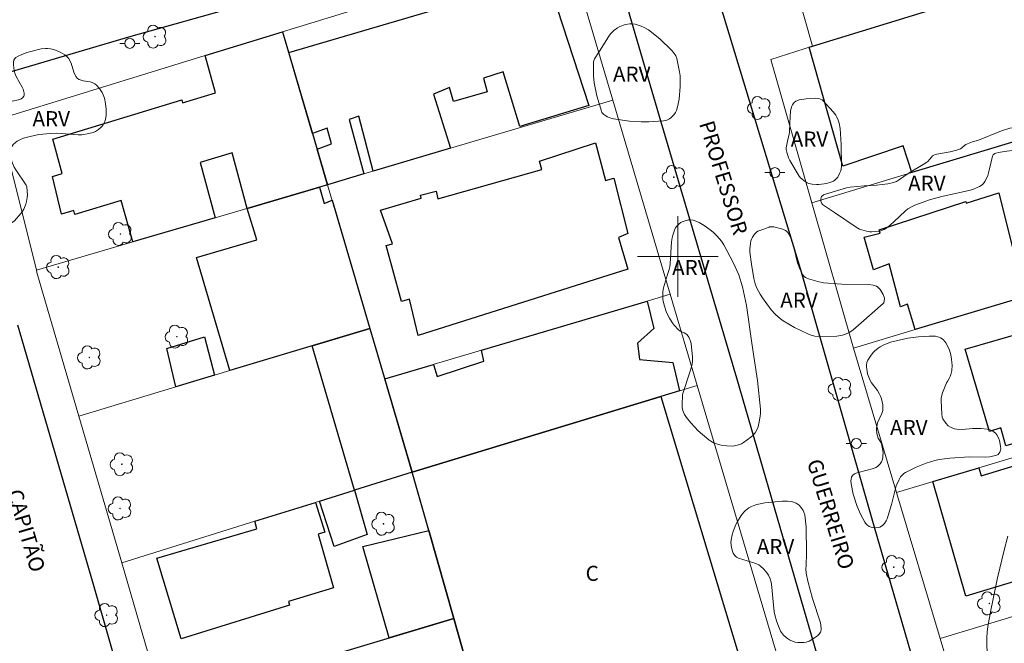
# Model space of a CAD drawing. Units: metres. Extents: x 285038 to 285553, y 1672683 to 1673247.
# Drawn here: x 285235 to 285332, y 1673062 to 1673123 of the extents above; entities that cross this region are included whole.
import ezdxf

# ---------------------------------------------------------------- set-up
doc = ezdxf.new("R2010")
doc.units = ezdxf.units.M
doc.header["$MEASUREMENT"] = 0
for name, color, linetype, lineweight, true_color in [('Arvores_Isoladas', 7, 'Continuous', 18, 0x00ff33), ('Curvas_Intermediarias', 7, 'Continuous', 9, 0x783c14), ('Topon_Vegetacao', 7, 'Continuous', 9, 0x00ff33), ('Vegetacao', 7, 'Orla8', 9, 0x00ff33)]:
    doc.layers.add(name, color=color, linetype=linetype, lineweight=lineweight, true_color=true_color)
for name, color, linetype, lineweight in [('Edificacoes', 7, 'Continuous', 30), ('Malha_Coordenadas', 7, 'Continuous', 15), ('Muro_Grade', 8, 'Continuous', 20), ('Pavimentacao_Asfaltica_Mfio', 10, 'Continuous', 30), ('Poste', 7, 'Continuous', 9), ('Topon_de_Vias', 7, 'Continuous', 9), ('Topon_Fundacao_Const_Ruinas', 7, 'Continuous', 9)]:
    doc.layers.add(name, color=color, linetype=linetype, lineweight=lineweight)
doc.styles.add('Arial', font='arial.ttf', dxfattribs={"height": 1.5})
doc.styles.get("Standard").update_dxf_attribs({"font": 'arial.ttf'})
doc.linetypes.add('Orla8', pattern='A,6,-0.5,["V",Standard,S=1,R=0,X=-0.5,Y=-1],-0.5,6,-0.5,["V",Standard,S=1,R=0,X=-0.5,Y=-1],-0.5', length=14)

# ---------------------------------------------------------------- blocks, each defined once
blk = doc.blocks.new('Arvore')
at = {"layer": 'Arvores_Isoladas'}
blk.add_lwpolyline([(-0.718, 0.493, 0.872324), (-0.722, -0.551, 0.862983), (0.284, -0.827, 0.900105), (0.89, 0.029, 0.863155), (0.262, 0.861, 0.882486)], format="xyb", close=True, dxfattribs=at)
blk.add_circle((0, 0), 0.0286, dxfattribs=at)
blk = doc.blocks.new('Poste')
at = {"layer": 'Poste'}
for points in [[(-0.5, 0), (-1, 0)], [(0.5, 0), (1, 0)]]:
    blk.add_lwpolyline(points, dxfattribs=at)
blk.add_lwpolyline([(0, 0.5, 1), (0, -0.5, 1)], format="xyb", close=True, dxfattribs=at)

msp = doc.modelspace()

# ---------------------------------------------------------------- linework, layer by layer
at = {"layer": 'Curvas_Intermediarias', "elevation": 27, "flags": 128}
msp.add_lwpolyline([(285332.958, 1673054.506), (285331.757, 1673056.262), (285331.498, 1673056.686), (285331.329, 1673057.038), (285331.228, 1673057.321), (285331.119, 1673057.71), (285331.018, 1673058.211), (285330.943, 1673058.719), (285330.804, 1673059.917), (285330.727, 1673060.722), (285330.686, 1673061.429), (285330.68, 1673062.136), (285330.708, 1673062.699), (285330.773, 1673063.254), (285331.084, 1673064.905), (285331.764, 1673068.113), (285332.416, 1673070.856), (285332.772, 1673072.218)], dxfattribs=at)
at = {"layer": 'Edificacoes', "flags": 128}
for points in [[(285265.244, 1673107.114), (285264.203, 1673110.646), (285265.632, 1673111.162), (285265.196, 1673112.719), (285263.744, 1673112.203), (285261.374, 1673120.25), (285287.009, 1673127.787), (285291.171, 1673114.962), (285284.337, 1673112.908), (285282.669, 1673118.319), (285280.714, 1673117.705), (285281.073, 1673116.327), (285277.737, 1673115.371), (285277.348, 1673116.766), (285275.749, 1673116.107), (285277.445, 1673110.728), (285269.772, 1673108.455), (285268.34, 1673113.905), (285267.38, 1673113.589), (285268.846, 1673108.181)], [(285323.235, 1673108.313), (285322.384, 1673110.99), (285316.395, 1673108.955), (285313.046, 1673120.76), (285313.37, 1673120.86), (285338.202, 1673128.494), (285339.92, 1673122.483), (285342.328, 1673114.057), (285333.468, 1673111.391)], [(285245.897, 1673101.44), (285244.76, 1673105.565), (285240.141, 1673104.144), (285240.035, 1673104.567), (285238.836, 1673104.178), (285237.931, 1673107.946), (285238.899, 1673108.242), (285237.97, 1673111.643), (285250.761, 1673115.534), (285250.832, 1673115.238), (285254.109, 1673116.236), (285253.094, 1673119.933), (285260.773, 1673122.29), (285263.744, 1673112.203), (285265.244, 1673107.114), (285257.256, 1673104.771), (285255.751, 1673110.296), (285252.583, 1673109.332), (285254.088, 1673103.842)], [(285291.844, 1673111.276), (285292.826, 1673107.531), (285293.652, 1673107.769), (285295.051, 1673102.283), (285294.127, 1673101.886), (285295.037, 1673098.741), (285274.237, 1673092.151), (285273.364, 1673095.769), (285272.582, 1673095.521), (285271.06, 1673101.086), (285271.676, 1673101.25), (285270.496, 1673104.591), (285274.545, 1673105.769), (285274.469, 1673106.092), (285276.008, 1673106.486), (285276.196, 1673105.713), (285286.494, 1673108.625), (285286.264, 1673109.454)], [(285323.573, 1673092.74), (285322.819, 1673095.247), (285322.123, 1673095.001), (285320.979, 1673099.272), (285319.438, 1673098.664), (285318.522, 1673101.9), (285320.107, 1673102.321), (285320.014, 1673102.65), (285328.59, 1673105.453), (285328.646, 1673105.285), (285331.884, 1673106.307), (285333.571, 1673099.519), (285339.851, 1673101.428), (285338.548, 1673107.337), (285341.439, 1673108.304), (285341.942, 1673106.433), (285344.289, 1673107.197), (285346.461, 1673099.597), (285339.813, 1673097.605)], [(285255.546, 1673088.671), (285252.233, 1673099.908), (285258.201, 1673101.643), (285257.256, 1673104.771), (285264.441, 1673106.879), (285264.89, 1673105.249), (285265.696, 1673105.578), (285269.444, 1673092.856)], [(285270.92, 1673087.842), (285275.748, 1673089.274), (285276.111, 1673088.089), (285280.736, 1673089.612), (285280.516, 1673090.689), (285296.959, 1673095.568), (285297.637, 1673092.829), (285296.016, 1673091.376), (285296.204, 1673089.76), (285299.517, 1673089.461), (285300.189, 1673086.65), (285298.317, 1673086.082), (285273.646, 1673078.589)], [(285332.589, 1673081.19), (285332.076, 1673082.972), (285330.955, 1673082.61), (285328.536, 1673090.782), (285336.781, 1673093.17), (285336.97, 1673092.545), (285339.971, 1673093.395), (285341.525, 1673087.838), (285338.584, 1673086.804), (285339.622, 1673083.249)], [(285269.444, 1673092.856), (285273.646, 1673078.589), (285267.896, 1673076.797), (285263.713, 1673091.13)], [(285250.171, 1673087.053), (285249.292, 1673090.851), (285253.033, 1673092.032), (285254.008, 1673088.208)], [(285273.646, 1673078.589), (285298.317, 1673086.082), (285306.313, 1673059.646), (285291.73, 1673055.221), (285292.386, 1673052.751), (285281.886, 1673049.549), (285277.771, 1673064.05), (285275.292, 1673072.788)], [(285346.618, 1673071.711), (285328.613, 1673066.292), (285325.343, 1673077.655), (285329.901, 1673079.017), (285330.125, 1673078.211), (285343.501, 1673082.306), (285345.297, 1673082.879), (285346.877, 1673077.284), (285345.293, 1673076.742)], [(285267.896, 1673076.797), (285269.163, 1673072.399), (285265.875, 1673071.213), (285264.427, 1673075.716)], [(285264.031, 1673075.592), (285264.961, 1673072.644), (285264.299, 1673072.429), (285265.837, 1673067.106), (285261.343, 1673065.742), (285261.443, 1673065.386), (285250.704, 1673062.034), (285248.284, 1673070.059), (285258.227, 1673072.951), (285258.015, 1673073.717)], [(285271.365, 1673062.143), (285268.728, 1673071.194), (285275.292, 1673072.788), (285277.771, 1673064.05)], [(285273.554, 1673047.123), (285272.577, 1673050.839), (285273.322, 1673051.073), (285272.255, 1673054.999), (285277.37, 1673056.561), (285276.985, 1673058.822), (285273.05, 1673057.662), (285273.277, 1673056.891), (285269.652, 1673055.822), (285269.425, 1673056.592), (285265.014, 1673055.292), (285263.531, 1673059.81), (285277.771, 1673064.05), (285281.886, 1673049.549)]]:
    msp.add_lwpolyline(points, close=True, dxfattribs=at)
at = {"layer": 'Malha_Coordenadas', "flags": 128}
for points in [[(285300, 1673104), (285300, 1673096)], [(285304, 1673100), (285296, 1673100)]]:
    msp.add_lwpolyline(points, dxfattribs=at)
at = {"layer": 'Muro_Grade', "flags": 128}
for points in [[(285333.288, 1673037.959), (285330.199, 1673048.269), (285326.057, 1673062.09), (285321.718, 1673076.572), (285317.465, 1673090.91), (285313.318, 1673105.329), (285309.229, 1673119.545), (285313.37, 1673120.86), (285311.163, 1673128.714), (285310.821, 1673128.61), (285308.613, 1673136.397), (285339.537, 1673145.506)], [(285248.93, 1673055.463), (285244.801, 1673069.598), (285240.549, 1673084.156), (285236.386, 1673098.407), (285236.329, 1673098.634), (285232.564, 1673113.632), (285253.094, 1673119.933), (285260.773, 1673122.29), (285288.983, 1673130.948), (285293.556, 1673115.499), (285299.255, 1673096.249), (285301.939, 1673087.182), (285310.497, 1673058.273)], [(285350.577, 1673085.195), (285346.461, 1673099.597), (285343.622, 1673109.531), (285339.92, 1673122.483), (285338.202, 1673128.494), (285313.37, 1673120.86)], [(285260.773, 1673122.29), (285263.744, 1673112.203), (285265.244, 1673107.114), (285269.444, 1673092.856), (285273.646, 1673078.589), (285298.317, 1673086.082), (285301.939, 1673087.182)], [(285313.318, 1673105.329), (285323.235, 1673108.313), (285333.468, 1673111.391), (285347.544, 1673115.567), (285366.094, 1673120.935), (285368.552, 1673121.646)], [(285293.556, 1673115.499), (285277.445, 1673110.728), (285268.846, 1673108.181), (285264.441, 1673106.879), (285254.088, 1673103.842), (285245.897, 1673101.44), (285236.329, 1673098.634)], [(285346.461, 1673099.597), (285339.813, 1673097.605), (285323.573, 1673092.74), (285317.465, 1673090.91)], [(285299.255, 1673096.249), (285296.959, 1673095.568), (285280.516, 1673090.689), (285270.92, 1673087.842)], [(285269.444, 1673092.856), (285255.546, 1673088.671), (285250.171, 1673087.053), (285240.549, 1673084.156)], [(285376.883, 1673093.056), (285373.702, 1673092.106), (285359.613, 1673087.895), (285350.914, 1673085.296), (285345.887, 1673083.794), (285345.465, 1673083.668), (285329.901, 1673079.017), (285321.718, 1673076.572)], [(285277.771, 1673064.05), (285275.292, 1673072.788), (285273.646, 1673078.589), (285264.427, 1673075.716), (285258.015, 1673073.717), (285244.801, 1673069.598)], [(285326.057, 1673062.09), (285333.607, 1673064.352), (285349.175, 1673069.014), (285355.042, 1673070.772), (285377.778, 1673077.581), (285381.184, 1673078.601)], [(285248.93, 1673055.463), (285260.632, 1673058.947), (285271.365, 1673062.143), (285277.771, 1673064.05), (285281.886, 1673049.549), (285292.386, 1673052.751), (285293.247, 1673053.013), (285306.741, 1673057.128), (285310.497, 1673058.273)]]:
    msp.add_lwpolyline(points, dxfattribs=at)
at = {"layer": 'Pavimentacao_Asfaltica_Mfio', "flags": 128}
for points in [[(285340.152, 1673149.28), (285317.237, 1673142.668), (285303.03, 1673138.345), (285302.414, 1673138.076), (285301.939, 1673137.82), (285301.514, 1673137.39), (285301.26, 1673136.846), (285301.079, 1673136.16), (285301.046, 1673135.228), (285301.245, 1673134.286), (285302.84, 1673129.283), (285304.5, 1673123.977), (285312.245, 1673098.482), (285319.466, 1673073.248), (285327.562, 1673045.377), (285332.923, 1673026.957)], [(285292.664, 1673132.664), (285298.326, 1673113.348), (285305.843, 1673087.934), (285313.904, 1673060.149)], [(285231.02, 1673117.538), (285245.721, 1673121.873), (285259.895, 1673125.869)], [(285251.787, 1673033.266), (285241.993, 1673067.422), (285234.481, 1673093.174)]]:
    msp.add_lwpolyline(points, dxfattribs=at)
at = {"layer": 'Vegetacao', "flags": 128}
for points in [[(285292.305, 1673120.471), (285293.236, 1673121.966), (285293.366, 1673122.123), (285293.661, 1673122.42), (285294.015, 1673122.679), (285294.269, 1673122.809), (285294.808, 1673123.002), (285295.231, 1673123.079), (285295.446, 1673123.083), (285295.761, 1673123.043), (285296.175, 1673122.928), (285296.378, 1673122.856), (285296.677, 1673122.725), (285297.106, 1673122.473), (285298.234, 1673121.584), (285299.422, 1673120.434), (285299.587, 1673120.24), (285299.796, 1673119.916), (285299.91, 1673119.643), (285300.186, 1673118.319), (285300.228, 1673117.937), (285300.24, 1673116.852), (285300.144, 1673115.6), (285299.994, 1673114.843), (285299.864, 1673114.472), (285299.772, 1673114.297), (285299.599, 1673114.042), (285299.325, 1673113.754), (285299.169, 1673113.643), (285298.906, 1673113.531), (285298.588, 1673113.459), (285297.136, 1673113.345), (285296.383, 1673113.347), (285295.228, 1673113.43), (285293.613, 1673113.671), (285293.359, 1673113.736), (285293.036, 1673113.867), (285292.876, 1673113.949), (285292.678, 1673114.071), (285292.591, 1673114.146), (285292.482, 1673114.282), (285292.416, 1673114.412), (285291.98, 1673115.943), (285291.706, 1673117.213), (285291.626, 1673117.924), (285291.632, 1673118.705), (285291.635, 1673119.106), (285291.654, 1673119.305), (285291.705, 1673119.5), (285291.748, 1673119.595), (285292.182, 1673120.28)], [(285236.559, 1673112.09), (285235.717, 1673111.917), (285235.051, 1673111.726), (285234.749, 1673111.602), (285234.414, 1673111.427), (285234.257, 1673111.32), (285234.037, 1673111.113), (285233.899, 1673110.904), (285233.842, 1673110.756), (285233.789, 1673110.45), (285233.787, 1673109.992), (285233.814, 1673109.763), (285233.899, 1673109.425), (285234.123, 1673108.855), (285234.275, 1673108.592), (285235.328, 1673107.084), (285235.392, 1673106.911), (285235.436, 1673106.068), (285235.422, 1673105.831), (285235.356, 1673105.446), (285235.284, 1673105.195), (285235.074, 1673104.703), (285234.915, 1673104.436), (285234.796, 1673104.273), (285234.138, 1673103.546), (285233.926, 1673103.367), (285233.691, 1673103.23), (285233.561, 1673103.184), (285233.173, 1673103.093), (285230.875, 1673102.822), (285228.972, 1673102.715), (285228.784, 1673102.719), (285228.596, 1673102.756), (285228.438, 1673102.828), (285228.338, 1673102.928), (285228.268, 1673103.053), (285228.188, 1673103.331), (285227.628, 1673106.695), (285227.493, 1673107.719), (285227.486, 1673107.983), (285227.508, 1673108.158), (285227.609, 1673108.508), (285227.731, 1673108.767), (285227.804, 1673108.886), (285227.929, 1673109.05), (285228.155, 1673109.263), (285229.159, 1673109.968), (285229.608, 1673110.263), (285229.827, 1673110.438), (285229.889, 1673110.503), (285229.972, 1673110.655), (285230.014, 1673110.826), (285230.033, 1673111.182), (285230.018, 1673111.677), (285229.991, 1673111.922), (285229.797, 1673112.896), (285229.773, 1673113.183), (285229.791, 1673113.761), (285229.838, 1673114.04), (285229.884, 1673114.176), (285229.993, 1673114.375), (285230.184, 1673114.59), (285230.296, 1673114.668), (285230.484, 1673114.739), (285232.049, 1673115.022), (285233.934, 1673115.397), (285234.561, 1673115.534), (285234.739, 1673115.596), (285234.821, 1673115.643), (285234.934, 1673115.733), (285235.076, 1673115.912), (285235.114, 1673116.009), (285235.107, 1673116.204), (285235.003, 1673116.607), (285234.931, 1673116.806), (285234.335, 1673117.86), (285234.197, 1673118.181), (285234.128, 1673118.45), (285234.063, 1673118.992), (285234.052, 1673119.321), (285234.093, 1673119.485), (285234.202, 1673119.656), (285234.298, 1673119.747), (285234.526, 1673119.889), (285234.806, 1673120.021), (285235.378, 1673120.233), (285236.805, 1673120.597), (285237.217, 1673120.65), (285237.425, 1673120.652), (285237.734, 1673120.617), (285238.058, 1673120.527), (285238.681, 1673120.257), (285239.147, 1673120.011), (285239.359, 1673119.846), (285239.535, 1673119.641), (285239.626, 1673119.491), (285239.775, 1673119.171), (285240.043, 1673118.292), (285240.172, 1673117.996), (285240.254, 1673117.857), (285240.418, 1673117.666), (285240.588, 1673117.551), (285240.961, 1673117.42), (285241.668, 1673117.328), (285241.864, 1673117.27), (285242.136, 1673117.118), (285242.297, 1673116.99), (285242.579, 1673116.674), (285242.849, 1673116.258), (285242.955, 1673116.043), (285243.076, 1673115.702), (285243.189, 1673115.169), (285243.24, 1673114.602), (285243.242, 1673114.009), (285243.192, 1673113.602), (285243.133, 1673113.401), (285243.003, 1673113.118), (285242.92, 1673112.99), (285242.772, 1673112.813), (285242.498, 1673112.582), (285242.183, 1673112.4), (285241.968, 1673112.31), (285241.519, 1673112.191), (285240.826, 1673112.083), (285240.479, 1673112.073), (285238.366, 1673112.235), (285237.729, 1673112.21)], [(285312.061, 1673107.974), (285311.131, 1673109.504), (285311.006, 1673109.772), (285310.817, 1673110.332), (285310.764, 1673110.626), (285310.77, 1673110.772), (285310.894, 1673111.444), (285311.08, 1673112.125), (285311.104, 1673112.321), (285311.136, 1673113.256), (285311.189, 1673114.415), (285311.295, 1673114.831), (285311.388, 1673115.043), (285311.453, 1673115.14), (285311.576, 1673115.275), (285311.729, 1673115.396), (285311.836, 1673115.458), (285312.067, 1673115.541), (285312.742, 1673115.653), (285313.632, 1673115.702), (285313.998, 1673115.667), (285314.174, 1673115.614), (285314.336, 1673115.526), (285314.409, 1673115.467), (285315.437, 1673114.342), (285315.691, 1673114.005), (285315.798, 1673113.824), (285315.931, 1673113.538), (285316.026, 1673113.239), (285316.114, 1673112.686), (285316.217, 1673111.114), (285316.258, 1673108.967), (285316.226, 1673108.664), (285316.192, 1673108.51), (285316.075, 1673108.216), (285315.9, 1673107.875), (285315.779, 1673107.719), (285315.601, 1673107.56), (285315.472, 1673107.478), (285315.188, 1673107.356), (285314.756, 1673107.234), (285314.535, 1673107.194), (285314.012, 1673107.145), (285313.794, 1673107.147), (285313.358, 1673107.183), (285313.01, 1673107.249), (285312.841, 1673107.314), (285312.54, 1673107.489), (285312.307, 1673107.684), (285312.203, 1673107.794)], [(285316.767, 1673106.816), (285317.133, 1673106.889), (285318.499, 1673107.005), (285319.751, 1673107.07), (285320.863, 1673107.189), (285321.415, 1673107.322), (285321.732, 1673107.45), (285321.929, 1673107.558), (285322.99, 1673108.281), (285324.356, 1673109.115), (285324.744, 1673109.356), (285324.836, 1673109.428), (285324.997, 1673109.608), (285325.197, 1673109.866), (285325.308, 1673109.977), (285325.508, 1673110.092), (285325.711, 1673110.146), (285327.039, 1673110.385), (285327.685, 1673110.529), (285328.08, 1673110.661), (285328.215, 1673110.761), (285328.462, 1673111.001), (285328.605, 1673111.093), (285329.276, 1673111.365), (285329.859, 1673111.554), (285332.137, 1673112.479), (285332.986, 1673112.716), (285333.413, 1673112.781), (285333.663, 1673112.762), (285333.829, 1673112.711), (285334.159, 1673112.563), (285334.436, 1673112.407), (285334.562, 1673112.318), (285334.743, 1673112.16), (285334.936, 1673111.936), (285335.012, 1673111.814), (285335.101, 1673111.612), (285335.133, 1673111.478), (285335.151, 1673111.21), (285335.118, 1673110.963), (285335.025, 1673110.838), (285334.862, 1673110.731), (285334.769, 1673110.707), (285332.401, 1673110.406), (285331.865, 1673110.319), (285331.599, 1673110.254), (285331.499, 1673110.214), (285331.331, 1673110.079), (285331.253, 1673109.94), (285330.928, 1673108.547), (285330.782, 1673108.035), (285330.685, 1673107.787), (285330.498, 1673107.423), (285330.348, 1673107.227), (285330.228, 1673107.118), (285329.953, 1673106.941), (285329.368, 1673106.678), (285329.065, 1673106.582), (285326.35, 1673105.989), (285325.101, 1673105.646), (285323.556, 1673105.096), (285323.268, 1673104.967), (285322.861, 1673104.726), (285322.616, 1673104.537), (285321.449, 1673103.444), (285320.851, 1673102.914), (285320.507, 1673102.676), (285320.246, 1673102.563), (285320.066, 1673102.522), (285319.282, 1673102.451), (285319.071, 1673102.455), (285318.758, 1673102.496), (285318.273, 1673102.628), (285318.041, 1673102.72), (285317.709, 1673102.899), (285315.568, 1673104.373), (285314.369, 1673105.169), (285314.297, 1673105.236), (285314.198, 1673105.494), (285314.207, 1673105.653), (285314.236, 1673105.848), (285314.282, 1673105.941), (285314.391, 1673106.058), (285314.475, 1673106.115), (285314.662, 1673106.193)], [(285300.085, 1673092.706), (285299.641, 1673093.182), (285299.441, 1673093.44), (285299.173, 1673093.855), (285298.891, 1673094.426), (285298.642, 1673095.159), (285298.538, 1673095.709), (285298.508, 1673096.237), (285298.521, 1673096.502), (285298.586, 1673096.893), (285298.974, 1673098.201), (285299.144, 1673098.696), (285299.21, 1673098.951), (285299.26, 1673099.26), (285299.396, 1673101.462), (285299.447, 1673101.844), (285299.503, 1673102.095), (285299.665, 1673102.591), (285299.781, 1673102.823), (285299.88, 1673102.962), (285300.127, 1673103.218), (285300.315, 1673103.358), (285300.446, 1673103.432), (285300.727, 1673103.544), (285301.082, 1673103.622), (285301.262, 1673103.63), (285301.524, 1673103.593), (285301.899, 1673103.461), (285302.141, 1673103.35), (285302.612, 1673103.075), (285303.233, 1673102.645), (285303.523, 1673102.413), (285303.928, 1673102.018), (285304.343, 1673101.505), (285304.587, 1673101.147), (285305.516, 1673099.409), (285306.063, 1673098.164), (285306.43, 1673096.997), (285306.825, 1673095.12), (285307.343, 1673091.4), (285307.632, 1673089.629), (285307.917, 1673087.697), (285308.225, 1673084.845), (285308.228, 1673084.425), (285308.199, 1673084.145), (285308.102, 1673083.584), (285307.972, 1673083.083), (285307.877, 1673082.843), (285307.682, 1673082.496), (285307.448, 1673082.214), (285307.274, 1673082.054), (285306.52, 1673081.519), (285306.328, 1673081.415), (285306.022, 1673081.289), (285305.646, 1673081.202), (285305.395, 1673081.179), (285304.892, 1673081.191), (285304.326, 1673081.261), (285304.045, 1673081.325), (285303.627, 1673081.476), (285303.294, 1673081.658), (285303.091, 1673081.796), (285302.041, 1673082.703), (285301.287, 1673083.491), (285300.879, 1673084.022), (285300.688, 1673084.311), (285300.569, 1673084.538), (285300.512, 1673084.694), (285300.45, 1673085.017), (285300.436, 1673085.28), (285300.488, 1673086.263), (285300.535, 1673086.489), (285301.273, 1673088.709), (285301.427, 1673089.302), (285301.47, 1673089.601), (285301.476, 1673090.009), (285301.319, 1673091.366), (285301.265, 1673091.575), (285301.1, 1673091.983), (285301.045, 1673092.082), (285300.902, 1673092.253), (285300.821, 1673092.32), (285300.639, 1673092.42), (285300.255, 1673092.584)], [(285309.126, 1673102.923), (285309.379, 1673102.951), (285309.551, 1673102.93), (285310.299, 1673102.751), (285310.5, 1673102.678), (285310.711, 1673102.571), (285310.805, 1673102.502), (285310.929, 1673102.373), (285311.079, 1673102.141), (285311.23, 1673101.816), (285311.542, 1673100.876), (285311.898, 1673099.365), (285312.196, 1673098.601), (285312.317, 1673098.337), (285312.395, 1673098.21), (285312.564, 1673098.021), (285312.698, 1673097.92), (285313, 1673097.769), (285313.912, 1673097.505), (285314.487, 1673097.391), (285316.279, 1673097.243), (285318.969, 1673097.222), (285319.388, 1673097.155), (285319.619, 1673097.092), (285319.73, 1673097.043), (285319.866, 1673096.953), (285320.093, 1673096.708), (285320.312, 1673096.391), (285320.399, 1673096.226), (285320.501, 1673095.965), (285320.522, 1673095.855), (285320.496, 1673095.554), (285320.454, 1673095.406), (285320.388, 1673095.313), (285318.209, 1673093.392), (285317.419, 1673092.712), (285317.184, 1673092.537), (285317.015, 1673092.438), (285316.653, 1673092.279), (285316.375, 1673092.194), (285315.809, 1673092.097), (285314.071, 1673092.043), (285313.628, 1673092.086), (285313.239, 1673092.179), (285312.989, 1673092.27), (285311.578, 1673092.953), (285310.479, 1673093.61), (285310.211, 1673093.803), (285309.713, 1673094.232), (285309.262, 1673094.712), (285308.414, 1673095.877), (285308.175, 1673096.26), (285307.861, 1673096.853), (285307.693, 1673097.264), (285307.542, 1673097.799), (285307.313, 1673099.231), (285307.168, 1673100.418), (285307.158, 1673100.794), (285307.219, 1673101.295), (285307.275, 1673101.545), (285307.352, 1673101.777), (285307.423, 1673101.922), (285307.61, 1673102.199), (285307.834, 1673102.423), (285307.963, 1673102.494), (285308.538, 1673102.693), (285308.867, 1673102.829), (285309.07, 1673102.904)], [(285317.231, 1673077.442), (285317.199, 1673077.733), (285317.204, 1673077.879), (285317.256, 1673078.097), (285317.346, 1673078.249), (285317.427, 1673078.332), (285317.624, 1673078.452), (285317.928, 1673078.565), (285319.435, 1673078.943), (285319.679, 1673079.046), (285319.825, 1673079.142), (285320.088, 1673079.403), (285320.221, 1673079.605), (285320.283, 1673079.744), (285320.358, 1673080.036), (285320.377, 1673080.193), (285320.386, 1673080.506), (285320.368, 1673080.741), (285320.276, 1673081.238), (285320.195, 1673081.484), (285319.909, 1673081.974), (285319.798, 1673082.291), (285319.76, 1673082.455), (285319.726, 1673082.794), (285319.734, 1673082.963), (285319.759, 1673083.133), (285319.844, 1673083.469), (285320.262, 1673084.42), (285320.353, 1673084.7), (285320.379, 1673084.884), (285320.354, 1673085.256), (285320.222, 1673085.852), (285320.117, 1673086.143), (285320.031, 1673086.329), (285319.828, 1673086.678), (285319.232, 1673087.456), (285319.099, 1673087.691), (285318.892, 1673088.188), (285318.847, 1673088.346), (285318.742, 1673089.027), (285318.74, 1673089.21), (285318.784, 1673089.479), (285318.874, 1673089.695), (285319.129, 1673090.091), (285319.396, 1673090.447), (285319.548, 1673090.612), (285319.901, 1673090.91), (285320.092, 1673091.036), (285320.398, 1673091.196), (285321.127, 1673091.474), (285322.857, 1673091.876), (285323.914, 1673092.032), (285324.965, 1673092.098), (285325.579, 1673092.069), (285325.82, 1673092.024), (285325.936, 1673091.986), (285326.104, 1673091.908), (285326.344, 1673091.742), (285326.53, 1673091.556), (285326.629, 1673091.422), (285326.794, 1673091.128), (285326.982, 1673090.685), (285327.109, 1673090.237), (285327.193, 1673089.798), (285327.23, 1673089.467), (285327.239, 1673089.2), (285327.202, 1673088.664), (285327.128, 1673088.279), (285327.065, 1673088.092), (285326.95, 1673087.868), (285326.77, 1673087.586), (285326.691, 1673087.439), (285326.288, 1673086.465), (285326.167, 1673085.954), (285326.142, 1673085.653), (285326.205, 1673084.382), (285326.266, 1673084.049), (285326.327, 1673083.883), (285326.632, 1673083.442), (285326.864, 1673083.193), (285327.081, 1673083.048), (285327.466, 1673082.903), (285327.726, 1673082.851), (285328.256, 1673082.821), (285329.277, 1673082.905), (285329.788, 1673082.93), (285330.096, 1673082.918), (285330.712, 1673082.847), (285331.024, 1673082.778), (285331.174, 1673082.722), (285331.392, 1673082.599), (285331.582, 1673082.427), (285331.681, 1673082.295), (285331.834, 1673081.997), (285331.933, 1673081.72), (285332.044, 1673081.159), (285332.065, 1673080.902), (285332.055, 1673080.773), (285331.994, 1673080.581), (285331.89, 1673080.431), (285331.803, 1673080.353), (285331.594, 1673080.249), (285331.237, 1673080.159), (285330.998, 1673080.12), (285330.518, 1673080.088), (285328.984, 1673080.114), (285327.013, 1673079.987), (285325.961, 1673079.834), (285325.525, 1673079.738), (285324.669, 1673079.484), (285323.685, 1673079.09), (285322.61, 1673078.547), (285322.464, 1673078.448), (285322.259, 1673078.272), (285322.118, 1673078.109), (285321.97, 1673077.871), (285321.699, 1673077.239), (285321.211, 1673075.387), (285320.789, 1673073.955), (285320.703, 1673073.749), (285320.538, 1673073.499), (285320.435, 1673073.381), (285320.32, 1673073.279), (285320.053, 1673073.14), (285319.914, 1673073.1), (285319.636, 1673073.072), (285319.358, 1673073.091), (285319.219, 1673073.121), (285319.013, 1673073.202), (285318.839, 1673073.313), (285318.741, 1673073.4), (285318.577, 1673073.61), (285318.171, 1673074.343), (285317.811, 1673075.176), (285317.433, 1673076.393)], [(285309.811, 1673063.824), (285309.649, 1673064.413), (285309.591, 1673064.711), (285309.446, 1673066.069), (285309.358, 1673067.175), (285309.273, 1673067.653), (285309.177, 1673068.008), (285309.026, 1673068.352), (285308.889, 1673068.561), (285308.55, 1673068.95), (285308.223, 1673069.249), (285308.048, 1673069.374), (285307.761, 1673069.52), (285306.042, 1673070.05), (285305.825, 1673070.166), (285305.7, 1673070.276), (285305.626, 1673070.361), (285305.5, 1673070.554), (285305.422, 1673070.734), (285305.34, 1673071.103), (285305.287, 1673071.592), (285305.298, 1673071.835), (285305.397, 1673072.359), (285305.497, 1673072.702), (285305.769, 1673073.376), (285305.933, 1673073.695), (285306.305, 1673074.296), (285306.565, 1673074.632), (285306.721, 1673074.783), (285307.074, 1673075.039), (285307.324, 1673075.174), (285307.497, 1673075.249), (285307.857, 1673075.365), (285308.65, 1673075.53), (285310.357, 1673075.709), (285310.891, 1673075.719), (285311.289, 1673075.675), (285311.484, 1673075.62), (285311.775, 1673075.498), (285311.949, 1673075.389), (285312.05, 1673075.302), (285312.23, 1673075.098), (285312.45, 1673074.784), (285312.536, 1673074.62), (285312.614, 1673074.358), (285312.738, 1673073.123), (285312.778, 1673070.515), (285312.741, 1673069.33), (285312.735, 1673068.991), (285312.757, 1673068.578), (285312.909, 1673067.76), (285313.373, 1673066.051), (285314.18, 1673063.621), (285314.224, 1673063.408), (285314.235, 1673062.974), (285314.211, 1673062.789), (285314.172, 1673062.699), (285314.007, 1673062.478), (285313.88, 1673062.359), (285313.593, 1673062.149), (285313.227, 1673061.921), (285313.039, 1673061.827), (285312.738, 1673061.722), (285312.508, 1673061.681), (285312.046, 1673061.674), (285311.916, 1673061.682), (285311.656, 1673061.72), (285311.461, 1673061.774), (285311.108, 1673061.935), (285310.894, 1673062.07), (285310.759, 1673062.173), (285310.506, 1673062.41), (285310.299, 1673062.676), (285310.218, 1673062.822), (285309.928, 1673063.483)]]:
    msp.add_lwpolyline(points, close=True, dxfattribs=at)

# ---------------------------------------------------------------- block references
at = {"layer": 'Arvores_Isoladas'}
for p in [(285248.114, 1673121.815), (285308.116, 1673114.735), (285299.617, 1673107.865), (285244.674, 1673102.229), (285238.498, 1673098.933), (285250.275, 1673092.038), (285241.586, 1673089.972), (285316.125, 1673086.854), (285244.813, 1673079.376), (285244.628, 1673074.988), (285270.791, 1673073.46), (285321.448, 1673069.158), (285330.937, 1673065.558), (285243.306, 1673064.405)]:
    msp.add_blockref('Arvore', p, dxfattribs=at)
at = {"layer": 'Poste'}
for p in [(285245.596, 1673121.147), (285309.646, 1673108.313), (285317.735, 1673081.443)]:
    msp.add_blockref('Poste', p, dxfattribs=at)

# ---------------------------------------------------------------- texts
at = {"layer": 'Topon_de_Vias', "style": 'Arial'}
for s, p in [('PROFESSOR', (285302.115, 1673113.186)), ('GUERREIRO', (285312.813, 1673079.604))]:
    msp.add_text(s, height=1.5, rotation=287.08371, dxfattribs=at).set_placement(p)
at = {"layer": 'Topon_de_Vias', "style": 'Arial', "oblique": 0.05483}
msp.add_text('CAPITÃO', height=1.5, rotation=286.3286, dxfattribs=at).set_placement((285233.426, 1673076.621))
at = {"layer": 'Topon_Fundacao_Const_Ruinas', "style": 'Arial'}
msp.add_text('C', height=1.5, dxfattribs=at).set_placement((285290.854, 1673067.795))
at = {"layer": 'Topon_Vegetacao', "style": 'Arial'}
for p in [(285293.569, 1673117.334), (285235.941, 1673112.917), (285311.219, 1673110.899), (285322.872, 1673106.511), (285299.442, 1673098.143), (285310.179, 1673094.905), (285321.083, 1673082.264), (285307.849, 1673070.449)]:
    msp.add_text('ARV', height=1.5, dxfattribs=at).set_placement(p)

doc.saveas('drawing.dxf')
